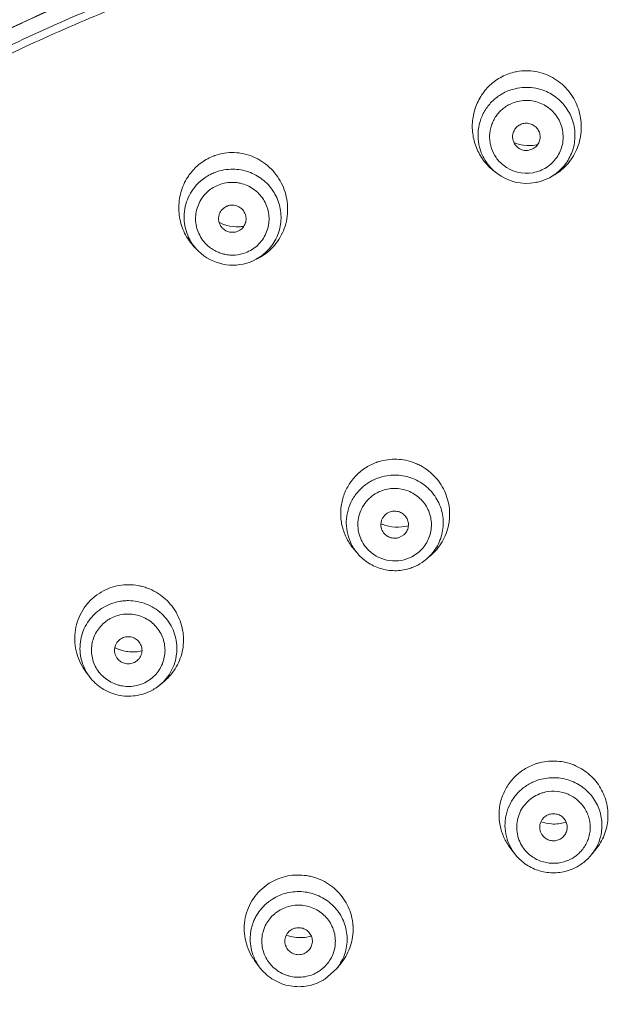
# Model space of a CAD drawing. Units: inches. Extents: x 72 to 17574, y -736 to 1009.
# Drawn here: x 17379 to 17395, y 705 to 730 of the extents above; entities that cross this region are included whole.
import ezdxf

# ---------------------------------------------------------------- set-up
doc = ezdxf.new("R2010")
doc.units = ezdxf.units.IN
doc.header["$MEASUREMENT"] = 0
for name, color, linetype in [('MANIFOLD_SOLID_BREP_53588', 7, 'Continuous'), ('MIANBAN-HSGY-38DAL4_3', 7, 'Continuous'), ('TPR-HSGY-3FHW_2', 7, 'Continuous'), ('XIABENTI-HSGY-873OAD_10', 7, 'Continuous')]:
    doc.layers.add(name, color=color, linetype=linetype)
doc.styles.get("Standard").update_dxf_attribs({"font": 'helr45w.ttf'})
doc.dimstyles.get("Standard").update_dxf_attribs({"dimscale": 5, "dimtxt": 2.5, "dimasz": 1, "dimexe": 1, "dimexo": 1, "dimgap": 1, "dimtad": 2, "dimtih": 1, "dimtoh": 1, "dimdec": 0, "dimzin": 0, "dimdsep": 46, "dimtxsty": 'Standard', "dimblk": 'DOT', "dimcen": 1, "dimclrd": 1, "dimclre": 1, "dimclrt": 1, "dimadec": 0, "dimazin": 0, "dimtfac": 1, "dimtdec": 0, "dimtofl": 0, "dimtmove": 0, "dimatfit": 3, "dimfxl": 0, "dimtolj": 1, "dimtzin": 0, "dimarcsym": 0})

# ---------------------------------------------------------------- blocks, each defined once
blk = doc.blocks.new('_Dot')
at = {"color": 0, "linetype": 'ByBlock', "lineweight": -2}
blk.add_line((-0.5, 0), (-1, 0), dxfattribs=at)
at = {"color": 0, "linetype": 'ByBlock', "const_width": 0.5}
blk.add_lwpolyline([(-0.25, 0, 1), (0.25, 0, 1)], format="xyb", close=True, dxfattribs=at)
blk = doc.blocks.new('*D45')
at = {"color": 1, "lineweight": -2}
for p, q in [((17341.904, 691.41), (17341.904, 785.021)), ((17458.224, 691.41), (17458.224, 785.021)), ((17346.904, 780.021), (17453.224, 780.021))]:
    blk.add_line(p, q, dxfattribs=at)
at = {"layer": 'Defpoints', "color": 0}
for p in [(17458.224, 780.021), (17341.904, 686.41), (17458.224, 686.41)]:
    blk.add_point(p, dxfattribs=at)
at = {"color": 1, "lineweight": -2, "xscale": 5, "yscale": 5, "zscale": 5, "rotation": 180}
blk.add_blockref('_Dot', (17341.904, 780.021), dxfattribs=at)
at = {"color": 1, "lineweight": -2, "xscale": 5, "yscale": 5, "zscale": 5}
blk.add_blockref('_Dot', (17458.224, 780.021), dxfattribs=at)
at = {"color": 1, "insert": (17400.064, 791.436), "char_height": 12.5, "attachment_point": 5}
blk.add_mtext('\\A1;116', dxfattribs=at)

msp = doc.modelspace()

# ---------------------------------------------------------------- linework, layer by layer
at = {"layer": 'MANIFOLD_SOLID_BREP_53588', "linetype": 'Continuous', "lineweight": 13}
for points, knots in [([(17400.064, 745.466), (17398.111, 745.46), (17395.18, 745.405), (17391.767, 745.199), (17389.821, 745.032), (17387.879, 744.831), (17385.46, 744.51), (17383.058, 744.087), (17381.15, 743.685), (17379.254, 743.24), (17377.375, 742.73), (17375.516, 742.16), (17373.671, 741.55), (17371.395, 740.713), (17369.161, 739.772), (17367.406, 738.954), (17365.677, 738.093), (17363.562, 736.931), (17361.118, 735.388), (17358.788, 733.69), (17356.96, 732.138), (17355.581, 730.811), (17354.589, 729.778), (17353.639, 728.708), (17352.429, 727.236), (17351.023, 725.316), (17348.992, 722.102), (17347.276, 718.705), (17345.858, 715.187), (17344.936, 712.498), (17344.152, 709.768), (17343.281, 706.084), (17342.658, 702.344), (17342.255, 698.575), (17342.052, 695.735), (17341.936, 692.885), (17341.911, 690.982), (17341.91, 690.03)], [0, 0, 0, 0, 0.063595, 0.095392, 0.111291, 0.127185, 0.158962, 0.190715, 0.206579, 0.222433, 0.254109, 0.269934, 0.28575, 0.317344, 0.348884, 0.364633, 0.380368, 0.411783, 0.443125, 0.474396, 0.505572, 0.52113, 0.536671, 0.552195, 0.567705, 0.598685, 0.629627, 0.691392, 0.722246, 0.753075, 0.783883, 0.814682, 0.876301, 0.907157, 0.938054, 0.968997, 1, 1, 1, 1]), ([(17400.064, 744.378), (17398.173, 744.377), (17395.335, 744.324), (17391.559, 744.107), (17388.735, 743.858), (17386.39, 743.567), (17384.524, 743.279), (17382.666, 742.951), (17380.36, 742.466), (17377.623, 741.767), (17375.371, 741.088), (17373.591, 740.487), (17370.948, 739.53), (17367.93, 738.239), (17364.618, 736.499), (17362.221, 735.055), (17359.927, 733.462), (17358.116, 732.004), (17356.743, 730.757), (17355.423, 729.459), (17353.87, 727.745), (17352.165, 725.558), (17350.617, 723.262), (17349.22, 720.873), (17347.555, 717.589), (17346.167, 714.173), (17345.047, 710.672), (17344.334, 708.009), (17343.744, 705.317), (17343.27, 702.602), (17342.906, 699.868), (17342.644, 697.12), (17342.476, 694.362), (17342.418, 692.521), (17342.401, 691.599)], [0, 0, 0, 0, 0.063541, 0.095308, 0.127063, 0.158801, 0.174661, 0.190511, 0.222183, 0.253812, 0.285394, 0.30117, 0.316934, 0.379845, 0.411235, 0.442558, 0.47382, 0.505007, 0.520575, 0.536129, 0.567194, 0.598216, 0.629209, 0.660174, 0.691113, 0.752886, 0.783754, 0.814609, 0.845459, 0.876315, 0.907192, 0.938101, 0.969041, 1, 1, 1, 1]), ([(17343.27, 700.453), (17343.47, 702.086), (17343.982, 705.338), (17345.123, 710.143), (17346.673, 714.836), (17348.327, 718.614), (17349.879, 721.524), (17351.162, 723.643), (17352.57, 725.683), (17353.849, 727.307), (17354.936, 728.554), (17355.783, 729.462), (17356.662, 730.341), (17357.878, 731.47), (17359.474, 732.8), (17361.494, 734.267), (17363.602, 735.613), (17365.786, 736.841), (17368.032, 737.959), (17370.332, 738.974), (17372.677, 739.889), (17375.06, 740.709), (17377.476, 741.438), (17379.922, 742.074), (17382.393, 742.616), (17384.887, 743.059), (17387.398, 743.41), (17389.921, 743.676), (17392.452, 743.867), (17394.987, 743.992), (17397.525, 744.062), (17399.218, 744.077), (17400.064, 744.076)], [0, 0, 0, 0, 0.061674, 0.123325, 0.185011, 0.246772, 0.277697, 0.308643, 0.339609, 0.370599, 0.386108, 0.401628, 0.41716, 0.432704, 0.463832, 0.495019, 0.526266, 0.557569, 0.588925, 0.620331, 0.651785, 0.683283, 0.714823, 0.746405, 0.778025, 0.809682, 0.841368, 0.873075, 0.904796, 0.936527, 0.968263, 1, 1, 1, 1])]:
    msp.add_open_spline(points, degree=3, knots=knots, dxfattribs=at)
at = {"layer": 'MIANBAN-HSGY-38DAL4_3', "linetype": 'Continuous', "lineweight": 13}
for points, knots in [([(17352.367, 687.73), (17352.375, 688.488), (17352.43, 690.004), (17352.626, 692.271), (17352.934, 694.526), (17353.495, 697.509), (17354.278, 700.448), (17355.276, 703.318), (17356.131, 705.434), (17357.091, 707.506), (17358.507, 710.205), (17360.528, 713.448), (17363.326, 717.087), (17366.473, 720.443), (17369.939, 723.483), (17373.065, 725.728), (17375.689, 727.34), (17377.717, 728.454), (17379.797, 729.47), (17382.636, 730.691), (17386.293, 731.961), (17390.057, 732.876), (17393.112, 733.391), (17396.189, 733.759), (17398.515, 733.87), (17400.064, 733.87)], [0, 0, 0, 0, 0.030907, 0.061819, 0.092738, 0.123667, 0.18555, 0.216529, 0.24753, 0.278555, 0.309607, 0.371779, 0.434075, 0.496505, 0.559068, 0.621763, 0.653166, 0.684599, 0.71606, 0.747546, 0.810569, 0.873661, 0.90524, 0.936834, 1, 1, 1, 1]), ([(17352.603, 689.998), (17352.694, 691.458), (17353.018, 694.37), (17353.922, 698.673), (17355.236, 702.874), (17356.663, 706.257), (17357.995, 708.874), (17359.453, 711.43), (17361.505, 714.493), (17363.841, 717.351), (17365.867, 719.501), (17367.997, 721.556), (17370.841, 723.937), (17373.9, 726.044), (17376.459, 727.554), (17378.432, 728.598), (17380.453, 729.549), (17383.207, 730.692), (17386.747, 731.881), (17390.384, 732.737), (17393.333, 733.219), (17396.303, 733.564), (17398.546, 733.669), (17400.041, 733.67)], [0, 0, 0, 0, 0.061791, 0.123622, 0.185517, 0.247494, 0.278529, 0.30959, 0.371783, 0.434099, 0.465314, 0.496562, 0.559137, 0.621838, 0.653241, 0.684673, 0.71613, 0.747613, 0.810624, 0.8737, 0.90527, 0.936855, 1, 1, 1, 1])]:
    msp.add_open_spline(points, degree=3, knots=knots, dxfattribs=at)
at = {"layer": 'TPR-HSGY-3FHW_2', "linetype": 'Continuous', "lineweight": 13}
for p, q in [((17392.393, 726.513), (17392.496, 726.549)), ((17391.578, 725.928), (17391.512, 725.979)), ((17392.686, 725.723), (17392.915, 725.816)), ((17392.915, 725.816), (17392.983, 725.852)), ((17384.983, 724.45), (17385.015, 724.465)), ((17383.996, 723.949), (17383.925, 724.019)), ((17385.415, 723.721), (17385.491, 723.759)), ((17385.427, 723.727), (17385.415, 723.721)), ((17389.097, 716.677), (17389.214, 716.746)), ((17388.043, 716.267), (17387.946, 716.38)), ((17389.803, 716.14), (17389.909, 716.232)), ((17389.804, 716.14), (17389.803, 716.14)), ((17382.397, 713.521), (17382.44, 713.554)), ((17381.225, 713.143), (17381.129, 713.272)), ((17383.02, 712.938), (17383.131, 713.032)), ((17383.018, 712.936), (17382.978, 712.904)), ((17392.027, 708.651), (17391.911, 708.805)), ((17393.987, 708.624), (17394.103, 708.769)), ((17386.729, 706.135), (17386.815, 706.212)), ((17385.538, 705.776), (17385.422, 705.937)), ((17387.505, 705.723), (17387.623, 705.867)), ((17387.505, 705.723), (17387.207, 705.459)), ((17387.505, 705.723), (17387.505, 705.723))]:
    msp.add_line(p, q, dxfattribs=at)
for centre, radius, start, end in [((17392.327, 727.209), 1.324, 100.363, 101.8694), ((17392.327, 726.874), 1.236, 106.428, 121.8353), ((17392.329, 726.868), 1.242, 100.363, 106.4339), ((17392.33, 726.866), 1.245, 78.919, 100.3571), ((17392.397, 727.651), 1.021, 247.4776, 262.1927), ((17392.329, 726.86), 0.353, 232.474, 280.3677), ((17392.396, 727.65), 1.02, 262.2303, 280.3128), ((17392.399, 727.631), 1.001, 280.3634, 282.1417), ((17384.854, 725.133), 1.321, 110.7547, 112.3109), ((17384.853, 725.134), 1.32, 109.392, 110.7527), ((17384.858, 724.79), 1.242, 89.2654, 110.7382), ((17392.366, 727.092), 1.403, 222.3076, 225.7337), ((17392.365, 727.091), 1.402, 225.7434, 232.4956), ((17392.33, 726.871), 0.943, 231.5936, 280.384), ((17384.895, 725.073), 1.395, 142.4912, 147.1279), ((17384.852, 724.804), 1.226, 116.8408, 132.3276), ((17384.856, 724.796), 1.235, 110.754, 116.8488), ((17392.334, 726.915), 1.243, 232.5642, 280.3771), ((17392.35, 727.049), 1.354, 297.9025, 299.3262), ((17392.341, 727.064), 1.372, 299.3431, 307.535), ((17384.852, 724.761), 0.937, 110.793, 130.8293), ((17392.334, 726.914), 1.242, 280.363, 286.4339), ((17384.994, 725.601), 1.034, 242.4637, 254.3031), ((17384.858, 724.781), 0.353, 225.537, 290.7256), ((17384.99, 725.586), 1.018, 254.3079, 272.5187), ((17384.989, 725.58), 1.011, 272.5746, 278.9513), ((17384.927, 725.037), 1.428, 214.5365, 218.3006), ((17384.924, 725.034), 1.424, 218.3088, 225.4724), ((17384.867, 724.838), 1.244, 225.5611, 290.7241), ((17384.877, 724.814), 1.218, 296.8566, 300.1598), ((17384.888, 724.98), 1.362, 296.2464, 297.3051), ((17384.885, 724.985), 1.368, 297.306, 306.379), ((17384.869, 724.829), 1.235, 290.7534, 292.7848), ((17384.87, 724.828), 1.234, 292.7849, 296.2459), ((17388.977, 717.313), 1.353, 108.8952, 110.2329), ((17388.977, 717.311), 1.354, 107.5299, 108.8937), ((17388.979, 717.021), 1.241, 108.8946, 114.9158), ((17388.977, 716.982), 0.941, 108.8946, 114.9158), ((17389.053, 717.968), 1.029, 246.2284, 248.3607), ((17389.052, 717.966), 1.026, 248.3309, 285.409), ((17389.005, 717.287), 1.394, 217.2361, 220.575), ((17389.007, 717.263), 1.37, 311.1368, 312.1651), ((17388.985, 717.024), 0.941, 288.8946, 294.9158), ((17388.988, 717.076), 1.242, 294.9476, 306.7754), ((17388.999, 717.06), 1.223, 306.8155, 311.1877), ((17389.005, 717.055), 1.215, 311.1388, 314.1555), ((17388.989, 717.076), 1.241, 288.8946, 294.9158), ((17382.201, 714.133), 1.341, 121.5761, 122.9336), ((17382.201, 714.132), 1.342, 120.1842, 121.5745), ((17382.204, 713.844), 1.227, 121.5749, 127.6398), ((17382.201, 713.802), 0.931, 121.5749, 127.6398), ((17382.329, 714.811), 1.04, 243.8348, 247.7928), ((17382.251, 714.112), 1.402, 212.1917, 216.8547), ((17382.22, 713.826), 0.931, 301.5749, 307.6398), ((17382.25, 714.076), 1.367, 310.1473, 319.7124), ((17382.231, 713.872), 1.223, 298.1833, 301.5704), ((17382.228, 713.877), 1.228, 301.5752, 303.5957), ((17382.23, 713.875), 1.226, 303.5956, 307.6427), ((17393.005, 709.632), 1.368, 106.0252, 107.2829), ((17393.015, 709.328), 1.249, 106.0245, 111.7699), ((17393.015, 709.285), 0.947, 106.0245, 111.7699), ((17393.034, 710.434), 1.034, 251.3183, 266.2055), ((17393.033, 710.439), 1.039, 266.2442, 285.9575), ((17393.04, 710.412), 1.011, 286.0249, 286.9298), ((17393.008, 709.634), 1.375, 214.67, 217.0591), ((17393.043, 709.618), 1.358, 321.3334, 322.6095), ((17393.018, 709.349), 0.947, 286.0245, 291.7699), ((17393.021, 709.402), 1.241, 286.0335, 291.3473), ((17386.513, 706.75), 1.351, 122.1547, 123.4106), ((17386.514, 706.748), 1.353, 120.7427, 122.1533), ((17386.53, 706.451), 1.231, 122.1532, 127.9547), ((17386.532, 706.404), 0.934, 122.1532, 127.9547), ((17386.575, 707.558), 1.044, 250.7303, 262.2384), ((17386.573, 707.547), 1.033, 262.2562, 285.9399), ((17386.537, 706.749), 1.38, 213.0833, 216.0635), ((17386.577, 706.48), 1.198, 320.8115, 329.5057), ((17386.577, 706.719), 1.349, 320.8443, 322.0401), ((17386.548, 706.443), 0.934, 302.1532, 307.9547), ((17386.554, 706.498), 1.227, 298.8176, 302.1493)]:
    msp.add_arc(centre, radius, start, end, dxfattribs=at)
for points, knots in [([(17391.328, 726.148), (17391.286, 726.193), (17391.209, 726.291), (17391.113, 726.45), (17391.038, 726.621), (17390.986, 726.799), (17390.957, 726.983), (17390.951, 727.17), (17390.97, 727.355), (17391.012, 727.537), (17391.077, 727.712), (17391.164, 727.877), (17391.272, 728.029), (17391.399, 728.166), (17391.544, 728.285), (17391.755, 728.415), (17391.934, 728.479), (17392.055, 728.505)], [0, 0, 0, 0, 0.062437, 0.124859, 0.187271, 0.249685, 0.312101, 0.37453, 0.436976, 0.499448, 0.561949, 0.624498, 0.687079, 0.749674, 0.8123, 0.87498, 1, 1, 1, 1]), ([(17392.089, 728.512), (17392.166, 728.526), (17392.323, 728.54), (17392.558, 728.521), (17392.786, 728.462), (17393, 728.364), (17393.195, 728.232), (17393.365, 728.07), (17393.506, 727.882), (17393.615, 727.673), (17393.689, 727.45), (17393.727, 727.218), (17393.726, 726.982), (17393.688, 726.749), (17393.612, 726.525), (17393.5, 726.317), (17393.355, 726.131), (17393.238, 726.024), (17393.176, 725.976)], [0, 0, 0, 0, 0.062538, 0.125151, 0.187612, 0.249987, 0.312333, 0.374654, 0.43698, 0.49934, 0.561755, 0.624228, 0.68676, 0.749346, 0.811975, 0.874648, 0.93733, 1, 1, 1, 1]), ([(17392.569, 728.088), (17392.692, 728.063), (17392.932, 727.977), (17393.185, 727.785), (17393.345, 727.591), (17393.442, 727.429), (17393.512, 727.255), (17393.555, 727.072), (17393.569, 726.885), (17393.554, 726.698), (17393.51, 726.515), (17393.438, 726.342), (17393.341, 726.181), (17393.219, 726.037), (17393.077, 725.913), (17392.971, 725.846), (17392.915, 725.816)], [0, 0, 0, 0, 0.125426, 0.25059, 0.313183, 0.375695, 0.438113, 0.500462, 0.56276, 0.625046, 0.687347, 0.749697, 0.812106, 0.87459, 0.937208, 1, 1, 1, 1]), ([(17391.578, 725.928), (17391.5, 725.988), (17391.359, 726.126), (17391.202, 726.377), (17391.11, 726.658), (17391.089, 726.953), (17391.139, 727.244), (17391.258, 727.514), (17391.438, 727.749), (17391.592, 727.873), (17391.675, 727.924)], [0, 0, 0, 0, 0.125448, 0.250575, 0.375435, 0.50013, 0.624808, 0.749578, 0.874687, 1, 1, 1, 1]), ([(17391.744, 726.132), (17391.71, 726.16), (17391.644, 726.22), (17391.532, 726.357), (17391.451, 726.516), (17391.407, 726.686), (17391.387, 726.861), (17391.405, 727.039), (17391.461, 727.206), (17391.52, 727.324), (17391.595, 727.433), (17391.686, 727.53), (17391.79, 727.614), (17391.942, 727.704), (17392.07, 727.747), (17392.157, 727.763)], [0, 0, 0, 0, 0.062742, 0.125387, 0.250096, 0.3125, 0.374856, 0.499202, 0.561566, 0.623989, 0.686477, 0.74904, 0.811724, 0.874572, 1, 1, 1, 1]), ([(17392.157, 727.763), (17392.217, 727.774), (17392.34, 727.784), (17392.523, 727.764), (17392.699, 727.708), (17392.86, 727.62), (17393.001, 727.502), (17393.117, 727.36), (17393.202, 727.198), (17393.253, 727.022), (17393.269, 726.841), (17393.249, 726.659), (17393.193, 726.485), (17393.104, 726.326), (17392.986, 726.186), (17392.842, 726.072), (17392.678, 725.989), (17392.56, 725.955), (17392.5, 725.944)], [0, 0, 0, 0, 0.062734, 0.125658, 0.188461, 0.251157, 0.313764, 0.376241, 0.438599, 0.500851, 0.563037, 0.625206, 0.687404, 0.749685, 0.812057, 0.874587, 0.93733, 1, 1, 1, 1]), ([(17392.264, 727.194), (17392.232, 727.188), (17392.167, 727.166), (17392.085, 727.109), (17392.022, 727.03), (17391.984, 726.937), (17391.974, 726.836), (17391.994, 726.738), (17392.041, 726.649), (17392.088, 726.6), (17392.114, 726.58)], [0, 0, 0, 0, 0.125508, 0.251097, 0.376006, 0.500628, 0.625161, 0.749831, 0.874746, 1, 1, 1, 1]), ([(17392.496, 726.549), (17392.514, 726.559), (17392.549, 726.581), (17392.593, 726.624), (17392.63, 726.673), (17392.666, 726.746), (17392.682, 726.828), (17392.675, 726.91), (17392.66, 726.969), (17392.634, 727.025), (17392.599, 727.076), (17392.555, 727.119), (17392.504, 727.155), (17392.448, 727.181), (17392.368, 727.201), (17392.305, 727.201), (17392.264, 727.194)], [0, 0, 0, 0, 0.062812, 0.125373, 0.187758, 0.25005, 0.374056, 0.43632, 0.498643, 0.561036, 0.623547, 0.686148, 0.748852, 0.8117, 0.87473, 1, 1, 1, 1]), ([(17383.789, 725.922), (17383.861, 726.017), (17384.032, 726.188), (17384.242, 726.309), (17384.352, 726.355)], [0, 0, 0, 0, 0.50032, 1, 1, 1, 1]), ([(17384.415, 726.378), (17384.493, 726.406), (17384.656, 726.447), (17384.906, 726.462), (17385.154, 726.43), (17385.392, 726.354), (17385.612, 726.237), (17385.808, 726.083), (17385.975, 725.897), (17386.108, 725.685), (17386.202, 725.453), (17386.256, 725.208), (17386.268, 724.957), (17386.236, 724.707), (17386.16, 724.467), (17386.044, 724.244), (17385.889, 724.045), (17385.764, 723.933), (17385.697, 723.884)], [0, 0, 0, 0, 0.062502, 0.124959, 0.187235, 0.249432, 0.31162, 0.37382, 0.436092, 0.498465, 0.560948, 0.623538, 0.686214, 0.748955, 0.811739, 0.874519, 0.93726, 1, 1, 1, 1]), ([(17384.874, 726.031), (17385.007, 726.03), (17385.274, 725.983), (17385.63, 725.791), (17385.861, 725.545), (17385.99, 725.313), (17386.058, 725.126), (17386.094, 724.93), (17386.098, 724.731), (17386.069, 724.535), (17386.008, 724.346), (17385.917, 724.169), (17385.799, 724.009), (17385.655, 723.87), (17385.546, 723.794), (17385.489, 723.761)], [0, 0, 0, 0, 0.125527, 0.250908, 0.375904, 0.438437, 0.500867, 0.563207, 0.625496, 0.687762, 0.750043, 0.812354, 0.87477, 0.937364, 1, 1, 1, 1]), ([(17383.751, 724.227), (17383.711, 724.285), (17383.639, 724.407), (17383.56, 724.604), (17383.51, 724.811), (17383.484, 725.093), (17383.529, 725.449), (17383.647, 725.711), (17383.723, 725.83)], [0, 0, 0, 0, 0.124857, 0.249782, 0.374796, 0.499905, 0.749774, 1, 1, 1, 1]), ([(17383.996, 723.949), (17383.937, 724.007), (17383.831, 724.135), (17383.714, 724.354), (17383.643, 724.591), (17383.622, 724.838), (17383.652, 725.083), (17383.73, 725.318), (17383.855, 725.532), (17383.966, 725.655), (17384.026, 725.71)], [0, 0, 0, 0, 0.125509, 0.250739, 0.375717, 0.500516, 0.625227, 0.749954, 0.874961, 1, 1, 1, 1]), ([(17384.519, 725.637), (17384.576, 725.659), (17384.695, 725.691), (17384.848, 725.702), (17384.97, 725.692), (17385.091, 725.671), (17385.237, 725.623), (17385.397, 725.533), (17385.537, 725.413), (17385.65, 725.269), (17385.733, 725.106), (17385.783, 724.93), (17385.796, 724.748), (17385.774, 724.567), (17385.716, 724.394), (17385.625, 724.236), (17385.505, 724.098), (17385.36, 723.986), (17385.25, 723.932), (17385.193, 723.91)], [0, 0, 0, 0, 0.062649, 0.125553, 0.157023, 0.188478, 0.251283, 0.314042, 0.376691, 0.439213, 0.501596, 0.563859, 0.626039, 0.688179, 0.750341, 0.812551, 0.8749, 0.937469, 1, 1, 1, 1]), ([(17384.194, 724.124), (17384.149, 724.169), (17384.069, 724.267), (17383.981, 724.436), (17383.929, 724.619), (17383.916, 724.808), (17383.942, 724.996), (17384.006, 725.174), (17384.105, 725.336), (17384.192, 725.429), (17384.239, 725.47)], [0, 0, 0, 0, 0.1255, 0.250709, 0.375666, 0.500451, 0.625159, 0.749919, 0.874795, 1, 1, 1, 1]), ([(17384.73, 725.097), (17384.703, 725.087), (17384.652, 725.059), (17384.587, 725.001), (17384.539, 724.928), (17384.51, 724.846), (17384.503, 724.76), (17384.518, 724.674), (17384.553, 724.595), (17384.59, 724.549), (17384.61, 724.529)], [0, 0, 0, 0, 0.125276, 0.250769, 0.375641, 0.500212, 0.62483, 0.749578, 0.874634, 1, 1, 1, 1]), ([(17385.015, 724.465), (17385.054, 724.484), (17385.126, 724.539), (17385.194, 724.654), (17385.211, 724.765), (17385.199, 724.852), (17385.178, 724.915), (17385.145, 724.972), (17385.102, 725.023), (17385.05, 725.064), (17384.991, 725.095), (17384.927, 725.115), (17384.839, 725.124), (17384.771, 725.113), (17384.73, 725.097)], [0, 0, 0, 0, 0.124887, 0.249057, 0.37302, 0.435346, 0.497787, 0.560336, 0.623018, 0.685817, 0.748688, 0.81166, 0.874758, 1, 1, 1, 1]), ([(17385.193, 723.91), (17385.109, 723.879), (17384.976, 723.849), (17384.795, 723.848), (17384.661, 723.867), (17384.531, 723.905), (17384.408, 723.961), (17384.294, 724.034), (17384.226, 724.093), (17384.194, 724.124)], [0, 0, 0, 0, 0.249353, 0.374682, 0.499906, 0.625061, 0.750171, 0.875171, 1, 1, 1, 1]), ([(17387.895, 716.444), (17387.83, 716.529), (17387.747, 716.67), (17387.671, 716.872), (17387.631, 717.029), (17387.611, 717.189), (17387.608, 717.351), (17387.625, 717.512), (17387.672, 717.722), (17387.756, 717.923), (17387.872, 718.104), (17387.974, 718.229), (17388.091, 718.341), (17388.263, 718.471), (17388.408, 718.545), (17388.509, 718.582)], [0, 0, 0, 0, 0.125078, 0.187682, 0.250262, 0.312816, 0.375344, 0.437855, 0.500349, 0.62511, 0.687578, 0.750043, 0.812543, 0.875117, 1, 1, 1, 1]), ([(17388.569, 718.602), (17388.644, 718.626), (17388.798, 718.66), (17389.034, 718.672), (17389.268, 718.644), (17389.457, 718.587), (17389.601, 718.523), (17389.739, 718.448), (17389.898, 718.332), (17390.063, 718.163), (17390.198, 717.969), (17390.298, 717.755), (17390.361, 717.527), (17390.381, 717.332), (17390.377, 717.175), (17390.36, 717.019), (17390.314, 716.829), (17390.22, 716.612), (17390.092, 716.415), (17389.985, 716.3), (17389.927, 716.248)], [0, 0, 0, 0, 0.062466, 0.12507, 0.187645, 0.250231, 0.281565, 0.312903, 0.375517, 0.438117, 0.500689, 0.563224, 0.625714, 0.688154, 0.719383, 0.750603, 0.812964, 0.875319, 0.937654, 1, 1, 1, 1]), ([(17388.578, 718.195), (17388.708, 718.24), (17388.986, 718.285), (17389.4, 718.215), (17389.769, 718.013), (17390.003, 717.753), (17390.13, 717.509), (17390.192, 717.313), (17390.221, 717.109), (17390.214, 716.904), (17390.172, 716.703), (17390.097, 716.511), (17389.99, 716.335), (17389.9, 716.231), (17389.851, 716.183)], [0, 0, 0, 0, 0.125666, 0.251419, 0.376854, 0.501702, 0.564114, 0.626398, 0.688593, 0.75075, 0.812924, 0.875157, 0.937485, 1, 1, 1, 1]), ([(17388.043, 716.267), (17388.013, 716.303), (17387.956, 716.377), (17387.861, 716.537), (17387.778, 716.755), (17387.748, 716.986), (17387.755, 717.171), (17387.785, 717.354), (17387.861, 717.575), (17387.986, 717.772), (17388.111, 717.91), (17388.252, 718.033), (17388.372, 718.107), (17388.457, 718.146)], [0, 0, 0, 0, 0.062742, 0.125375, 0.250165, 0.374694, 0.437024, 0.499361, 0.623939, 0.748777, 0.811496, 0.874385, 1, 1, 1, 1]), ([(17388.24, 716.444), (17388.198, 716.498), (17388.125, 716.616), (17388.059, 716.812), (17388.039, 717.018), (17388.065, 717.223), (17388.137, 717.417), (17388.25, 717.59), (17388.4, 717.734), (17388.518, 717.807), (17388.581, 717.836)], [0, 0, 0, 0, 0.125171, 0.249991, 0.374585, 0.499132, 0.623813, 0.74877, 0.874292, 1, 1, 1, 1]), ([(17388.673, 717.872), (17388.728, 717.891), (17388.844, 717.919), (17389.021, 717.928), (17389.198, 717.903), (17389.366, 717.847), (17389.521, 717.76), (17389.656, 717.645), (17389.768, 717.508), (17389.851, 717.353), (17389.902, 717.185), (17389.921, 717.01), (17389.906, 716.835), (17389.858, 716.666), (17389.778, 716.51), (17389.669, 716.371), (17389.536, 716.255), (17389.434, 716.195), (17389.381, 716.17)], [0, 0, 0, 0, 0.062824, 0.125884, 0.18887, 0.251776, 0.314588, 0.377238, 0.439709, 0.502006, 0.564158, 0.626219, 0.688251, 0.750326, 0.812481, 0.874809, 0.937397, 1, 1, 1, 1]), ([(17388.866, 717.329), (17388.839, 717.319), (17388.788, 717.295), (17388.723, 717.241), (17388.672, 717.173), (17388.64, 717.096), (17388.628, 717.012), (17388.635, 716.943), (17388.65, 716.889), (17388.672, 716.838), (17388.695, 716.803), (17388.713, 716.781)], [0, 0, 0, 0, 0.125618, 0.251389, 0.376401, 0.500939, 0.625385, 0.749861, 0.812317, 0.874858, 1, 1, 1, 1]), ([(17389.214, 716.745), (17389.244, 716.771), (17389.295, 716.834), (17389.334, 716.948), (17389.332, 717.068), (17389.288, 717.181), (17389.209, 717.273), (17389.103, 717.333), (17388.984, 717.354), (17388.903, 717.341), (17388.866, 717.329)], [0, 0, 0, 0, 0.124773, 0.248904, 0.372989, 0.497424, 0.622461, 0.748052, 0.874189, 1, 1, 1, 1]), ([(17388.713, 716.781), (17388.736, 716.755), (17388.79, 716.708), (17388.871, 716.673), (17388.94, 716.659), (17389.011, 716.656), (17389.063, 716.666), (17389.097, 716.677)], [0, 0, 0, 0, 0.248931, 0.498761, 0.624381, 0.750232, 1, 1, 1, 1]), ([(17389.39, 715.901), (17389.274, 715.861), (17389.027, 715.816), (17388.656, 715.86), (17388.369, 715.985), (17388.171, 716.132), (17388.083, 716.22), (17388.043, 716.267)], [0, 0, 0, 0, 0.249969, 0.500106, 0.749968, 0.875061, 1, 1, 1, 1]), ([(17389.289, 716.133), (17389.198, 716.102), (17389.003, 716.067), (17388.71, 716.107), (17388.487, 716.212), (17388.335, 716.334), (17388.269, 716.406), (17388.24, 716.444)], [0, 0, 0, 0, 0.250133, 0.500542, 0.750392, 0.875339, 1, 1, 1, 1]), ([(17381.064, 713.366), (17381.017, 713.441), (17380.935, 713.603), (17380.862, 713.863), (17380.841, 714.132), (17380.871, 714.4), (17380.953, 714.657), (17381.083, 714.893), (17381.256, 715.098), (17381.397, 715.211), (17381.472, 715.259)], [0, 0, 0, 0, 0.125415, 0.250692, 0.375824, 0.500814, 0.625662, 0.750408, 0.875263, 1, 1, 1, 1]), ([(17381.526, 715.293), (17381.596, 715.333), (17381.743, 715.402), (17381.978, 715.465), (17382.221, 715.485), (17382.423, 715.467), (17382.581, 715.431), (17382.736, 715.381), (17382.92, 715.295), (17383.12, 715.154), (17383.292, 714.981), (17383.432, 714.782), (17383.536, 714.561), (17383.59, 714.365), (17383.611, 714.204), (17383.619, 714.043), (17383.602, 713.841), (17383.54, 713.606), (17383.438, 713.387), (17383.344, 713.254), (17383.292, 713.193)], [0, 0, 0, 0, 0.062316, 0.124787, 0.187265, 0.249806, 0.28114, 0.312489, 0.375152, 0.437841, 0.500531, 0.563192, 0.6258, 0.68833, 0.719595, 0.75084, 0.813208, 0.875507, 0.937744, 1, 1, 1, 1]), ([(17381.561, 714.89), (17381.626, 714.93), (17381.764, 714.998), (17381.949, 715.05), (17382.101, 715.07), (17382.255, 715.077), (17382.447, 715.058), (17382.669, 714.994), (17382.875, 714.891), (17383.059, 714.752), (17383.213, 714.581), (17383.333, 714.386), (17383.413, 714.172), (17383.446, 713.984), (17383.45, 713.833), (17383.44, 713.682), (17383.4, 713.496), (17383.312, 713.286), (17383.185, 713.096), (17383.078, 712.987), (17383.02, 712.938)], [0, 0, 0, 0, 0.062615, 0.125545, 0.157054, 0.188565, 0.251535, 0.3145, 0.377369, 0.440095, 0.50264, 0.565002, 0.627194, 0.68926, 0.720301, 0.751332, 0.813315, 0.875374, 0.937639, 1, 1, 1, 1]), ([(17381.225, 713.143), (17381.179, 713.205), (17381.097, 713.34), (17381.016, 713.561), (17380.979, 713.793), (17380.988, 714.027), (17381.042, 714.256), (17381.14, 714.47), (17381.277, 714.661), (17381.392, 714.768), (17381.454, 714.816)], [0, 0, 0, 0, 0.125395, 0.250441, 0.375231, 0.4999, 0.624541, 0.749381, 0.874666, 1, 1, 1, 1]), ([(17381.441, 713.296), (17381.408, 713.343), (17381.35, 713.445), (17381.295, 713.61), (17381.272, 713.783), (17381.282, 713.956), (17381.325, 714.125), (17381.399, 714.283), (17381.502, 714.424), (17381.587, 714.503), (17381.633, 714.539)], [0, 0, 0, 0, 0.125336, 0.250349, 0.375124, 0.499797, 0.624455, 0.74933, 0.874652, 1, 1, 1, 1]), ([(17381.714, 714.595), (17381.764, 714.625), (17381.87, 714.677), (17382.042, 714.725), (17382.219, 714.739), (17382.396, 714.72), (17382.566, 714.669), (17382.724, 714.587), (17382.863, 714.478), (17382.979, 714.344), (17383.068, 714.192), (17383.125, 714.026), (17383.15, 713.852), (17383.141, 713.677), (17383.099, 713.506), (17383.024, 713.347), (17382.921, 713.205), (17382.835, 713.124), (17382.789, 713.089)], [0, 0, 0, 0, 0.062633, 0.125581, 0.188549, 0.251531, 0.314504, 0.377373, 0.440093, 0.502628, 0.564975, 0.627158, 0.68922, 0.751228, 0.813226, 0.87533, 0.937657, 1, 1, 1, 1]), ([(17382.025, 714.106), (17381.984, 714.081), (17381.931, 714.031), (17381.885, 713.948), (17381.865, 713.879), (17381.859, 713.808), (17381.867, 713.737), (17381.891, 713.67), (17381.916, 713.629), (17381.93, 713.61)], [0, 0, 0, 0, 0.24987, 0.375055, 0.499822, 0.624505, 0.749371, 0.87448, 1, 1, 1, 1]), ([(17382.441, 713.553), (17382.457, 713.567), (17382.487, 713.598), (17382.535, 713.67), (17382.567, 713.775), (17382.558, 713.884), (17382.527, 713.964), (17382.493, 714.019), (17382.449, 714.068), (17382.397, 714.107), (17382.339, 714.136), (17382.276, 714.154), (17382.211, 714.16), (17382.124, 714.152), (17382.062, 714.129), (17382.025, 714.106)], [0, 0, 0, 0, 0.06259, 0.125009, 0.248669, 0.372356, 0.434641, 0.497116, 0.559758, 0.62258, 0.685534, 0.748555, 0.811649, 0.874819, 1, 1, 1, 1]), ([(17381.936, 713.848), (17381.985, 713.828), (17382.086, 713.796), (17382.242, 713.771), (17382.401, 713.77), (17382.505, 713.785), (17382.557, 713.797)], [0, 0, 0, 0, 0.250322, 0.500369, 0.750209, 1, 1, 1, 1]), ([(17381.93, 713.61), (17381.943, 713.592), (17381.972, 713.56), (17382.024, 713.521), (17382.083, 713.491), (17382.146, 713.473), (17382.211, 713.467), (17382.298, 713.475), (17382.36, 713.499), (17382.397, 713.521)], [0, 0, 0, 0, 0.124564, 0.249487, 0.374672, 0.499992, 0.625458, 0.751072, 1, 1, 1, 1]), ([(17382.708, 713.033), (17382.657, 713.002), (17382.55, 712.949), (17382.377, 712.902), (17382.199, 712.888), (17382.05, 712.905), (17381.935, 712.935), (17381.823, 712.975), (17381.691, 713.045), (17381.551, 713.156), (17381.474, 713.247), (17381.441, 713.296)], [0, 0, 0, 0, 0.124603, 0.249831, 0.375098, 0.500395, 0.563115, 0.625804, 0.750863, 0.875616, 1, 1, 1, 1]), ([(17382.808, 712.794), (17382.744, 712.76), (17382.608, 712.702), (17382.392, 712.652), (17382.17, 712.641), (17381.951, 712.67), (17381.739, 712.736), (17381.543, 712.839), (17381.368, 712.974), (17381.27, 713.083), (17381.226, 713.142)], [0, 0, 0, 0, 0.12493, 0.25007, 0.375183, 0.500336, 0.625468, 0.750487, 0.875337, 1, 1, 1, 1]), ([(17392.628, 710.946), (17392.766, 710.986), (17393.058, 711.022), (17393.488, 710.941), (17393.874, 710.731), (17394.176, 710.415), (17394.366, 710.022), (17394.425, 709.59), (17394.36, 709.233), (17394.244, 708.971), (17394.166, 708.85), (17394.122, 708.793)], [0, 0, 0, 0, 0.125483, 0.251056, 0.376498, 0.501626, 0.626374, 0.750818, 0.875148, 0.937546, 1, 1, 1, 1]), ([(17391.877, 708.851), (17391.816, 708.939), (17391.715, 709.13), (17391.634, 709.442), (17391.627, 709.765), (17391.696, 710.08), (17391.836, 710.371), (17392.041, 710.622), (17392.299, 710.818), (17392.497, 710.906), (17392.599, 710.938)], [0, 0, 0, 0, 0.125083, 0.249926, 0.374634, 0.499332, 0.624142, 0.749117, 0.874453, 1, 1, 1, 1]), ([(17392.67, 710.528), (17392.794, 710.564), (17393.055, 710.597), (17393.44, 710.525), (17393.728, 710.37), (17393.92, 710.199), (17394.041, 710.05), (17394.138, 709.883), (17394.206, 709.705), (17394.245, 709.518), (17394.254, 709.327), (17394.232, 709.137), (17394.18, 708.953), (17394.099, 708.779), (17394.027, 708.673), (17393.987, 708.624)], [0, 0, 0, 0, 0.12605, 0.252105, 0.377659, 0.440359, 0.502864, 0.565177, 0.62734, 0.689387, 0.751384, 0.813388, 0.875466, 0.937658, 1, 1, 1, 1]), ([(17392.027, 708.651), (17391.999, 708.688), (17391.948, 708.765), (17391.864, 708.929), (17391.795, 709.149), (17391.779, 709.38), (17391.798, 709.562), (17391.838, 709.741), (17391.927, 709.955), (17392.063, 710.143), (17392.195, 710.273), (17392.342, 710.387), (17392.466, 710.454), (17392.552, 710.488)], [0, 0, 0, 0, 0.062622, 0.125115, 0.2496, 0.373863, 0.436097, 0.498374, 0.622956, 0.747981, 0.810855, 0.873933, 1, 1, 1, 1]), ([(17392.233, 708.819), (17392.195, 708.875), (17392.134, 708.996), (17392.083, 709.193), (17392.078, 709.395), (17392.118, 709.594), (17392.201, 709.78), (17392.324, 709.943), (17392.479, 710.076), (17392.6, 710.14), (17392.663, 710.165)], [0, 0, 0, 0, 0.124862, 0.249354, 0.373687, 0.498098, 0.622804, 0.747965, 0.873845, 1, 1, 1, 1]), ([(17392.753, 710.196), (17392.845, 710.223), (17393.038, 710.247), (17393.325, 710.197), (17393.54, 710.086), (17393.685, 709.962), (17393.778, 709.853), (17393.854, 709.732), (17393.909, 709.601), (17393.943, 709.464), (17393.955, 709.322), (17393.945, 709.181), (17393.912, 709.043), (17393.859, 708.911), (17393.81, 708.83), (17393.782, 708.792)], [0, 0, 0, 0, 0.126054, 0.252132, 0.37772, 0.440441, 0.502969, 0.565307, 0.627489, 0.68955, 0.751544, 0.813533, 0.875576, 0.937723, 1, 1, 1, 1]), ([(17392.918, 709.646), (17392.891, 709.639), (17392.84, 709.617), (17392.772, 709.567), (17392.718, 709.503), (17392.682, 709.428), (17392.665, 709.346), (17392.668, 709.263), (17392.691, 709.184), (17392.719, 709.135), (17392.735, 709.113)], [0, 0, 0, 0, 0.126088, 0.252254, 0.377513, 0.502107, 0.626425, 0.750654, 0.875127, 1, 1, 1, 1]), ([(17393.292, 709.105), (17393.315, 709.133), (17393.351, 709.197), (17393.372, 709.305), (17393.358, 709.414), (17393.311, 709.513), (17393.235, 709.593), (17393.153, 709.636), (17393.082, 709.656), (17393.009, 709.663), (17392.953, 709.656), (17392.918, 709.646)], [0, 0, 0, 0, 0.124295, 0.248159, 0.371997, 0.496271, 0.621276, 0.746983, 0.810315, 0.873837, 1, 1, 1, 1]), ([(17392.735, 709.113), (17392.756, 709.085), (17392.808, 709.035), (17392.887, 708.995), (17392.957, 708.978), (17393.027, 708.971), (17393.081, 708.978), (17393.115, 708.988)], [0, 0, 0, 0, 0.248256, 0.497868, 0.623581, 0.749649, 1, 1, 1, 1]), ([(17393.115, 708.988), (17393.15, 708.998), (17393.199, 709.021), (17393.256, 709.065), (17393.281, 709.091), (17393.292, 709.105)], [0, 0, 0, 0, 0.500003, 0.750638, 1, 1, 1, 1]), ([(17393.28, 708.438), (17393.184, 708.411), (17392.984, 708.386), (17392.687, 708.443), (17392.466, 708.566), (17392.321, 708.7), (17392.26, 708.778), (17392.233, 708.819)], [0, 0, 0, 0, 0.250715, 0.501403, 0.751059, 0.875727, 1, 1, 1, 1]), ([(17393.782, 708.792), (17393.757, 708.756), (17393.7, 708.688), (17393.569, 708.569), (17393.452, 708.502), (17393.37, 708.469)], [0, 0, 0, 0, 0.24922, 0.499417, 1, 1, 1, 1]), ([(17393.364, 708.209), (17393.244, 708.175), (17392.993, 708.142), (17392.62, 708.206), (17392.338, 708.348), (17392.147, 708.508), (17392.065, 708.601), (17392.027, 708.651)], [0, 0, 0, 0, 0.25027, 0.500556, 0.750319, 0.875267, 1, 1, 1, 1]), ([(17393.987, 708.623), (17393.92, 708.54), (17393.763, 708.39), (17393.573, 708.285), (17393.473, 708.246)], [0, 0, 0, 0, 0.499032, 1, 1, 1, 1]), ([(17385.822, 707.911), (17385.891, 707.952), (17386.035, 708.021), (17386.266, 708.087), (17386.506, 708.112), (17386.706, 708.098), (17386.863, 708.067), (17387.017, 708.022), (17387.201, 707.942), (17387.402, 707.81), (17387.578, 707.646), (17387.722, 707.454), (17387.832, 707.241), (17387.891, 707.05), (17387.918, 706.894), (17387.931, 706.736), (17387.921, 706.537), (17387.868, 706.305), (17387.775, 706.085), (17387.689, 705.952), (17387.64, 705.889)], [0, 0, 0, 0, 0.062494, 0.125197, 0.187928, 0.250719, 0.282166, 0.313617, 0.376441, 0.439212, 0.501897, 0.564469, 0.626916, 0.68923, 0.720371, 0.75149, 0.813622, 0.87573, 0.937828, 1, 1, 1, 1]), ([(17385.381, 705.996), (17385.332, 706.07), (17385.249, 706.229), (17385.174, 706.486), (17385.149, 706.753), (17385.177, 707.019), (17385.256, 707.275), (17385.384, 707.51), (17385.556, 707.716), (17385.695, 707.829), (17385.769, 707.878)], [0, 0, 0, 0, 0.125378, 0.250494, 0.375411, 0.500198, 0.624934, 0.749725, 0.87482, 1, 1, 1, 1]), ([(17385.875, 707.493), (17385.99, 707.565), (17386.246, 707.673), (17386.66, 707.701), (17387.062, 707.596), (17387.35, 707.404), (17387.532, 707.203), (17387.642, 707.032), (17387.72, 706.845), (17387.767, 706.649), (17387.779, 706.447), (17387.757, 706.246), (17387.702, 706.052), (17387.643, 705.93), (17387.609, 705.872)], [0, 0, 0, 0, 0.125584, 0.251589, 0.377477, 0.502773, 0.565327, 0.627677, 0.689845, 0.751884, 0.813852, 0.875817, 0.937828, 1, 1, 1, 1]), ([(17385.538, 705.776), (17385.493, 705.838), (17385.415, 705.971), (17385.338, 706.188), (17385.303, 706.416), (17385.312, 706.608), (17385.341, 706.758), (17385.373, 706.868), (17385.416, 706.975), (17385.487, 707.111), (17385.6, 707.268), (17385.713, 707.374), (17385.773, 707.422)], [0, 0, 0, 0, 0.125214, 0.250046, 0.374628, 0.499144, 0.561487, 0.623869, 0.686332, 0.748913, 0.87438, 1, 1, 1, 1]), ([(17386.035, 707.195), (17386.085, 707.226), (17386.191, 707.279), (17386.361, 707.329), (17386.539, 707.345), (17386.716, 707.329), (17386.887, 707.28), (17387.046, 707.2), (17387.187, 707.092), (17387.304, 706.96), (17387.394, 706.809), (17387.453, 706.644), (17387.479, 706.471), (17387.471, 706.296), (17387.43, 706.126), (17387.357, 705.967), (17387.254, 705.824), (17387.169, 705.743), (17387.123, 705.707)], [0, 0, 0, 0, 0.062775, 0.125885, 0.189012, 0.252128, 0.31519, 0.378093, 0.440785, 0.503236, 0.565455, 0.627484, 0.689389, 0.751261, 0.813164, 0.875228, 0.937577, 1, 1, 1, 1]), ([(17385.752, 705.933), (17385.721, 705.98), (17385.669, 706.079), (17385.619, 706.241), (17385.6, 706.408), (17385.613, 706.576), (17385.657, 706.739), (17385.73, 706.892), (17385.83, 707.028), (17385.913, 707.106), (17385.957, 707.141)], [0, 0, 0, 0, 0.125146, 0.249957, 0.374559, 0.499126, 0.623776, 0.748772, 0.874328, 1, 1, 1, 1]), ([(17386.815, 706.211), (17386.828, 706.227), (17386.85, 706.261), (17386.874, 706.316), (17386.888, 706.375), (17386.892, 706.436), (17386.884, 706.496), (17386.866, 706.553), (17386.838, 706.607), (17386.788, 706.672), (17386.722, 706.722), (17386.646, 706.752), (17386.586, 706.766), (17386.524, 706.768), (17386.443, 706.758), (17386.385, 706.734), (17386.351, 706.713)], [0, 0, 0, 0, 0.062418, 0.124525, 0.186452, 0.248333, 0.310274, 0.37231, 0.434527, 0.49695, 0.621954, 0.68495, 0.748059, 0.811271, 0.874574, 1, 1, 1, 1]), ([(17386.351, 706.713), (17386.311, 706.688), (17386.259, 706.638), (17386.214, 706.556), (17386.194, 706.489), (17386.188, 706.42), (17386.196, 706.35), (17386.218, 706.284), (17386.242, 706.244), (17386.255, 706.225)], [0, 0, 0, 0, 0.250481, 0.375785, 0.500537, 0.625088, 0.749758, 0.874656, 1, 1, 1, 1]), ([(17386.255, 706.225), (17386.268, 706.207), (17386.298, 706.174), (17386.35, 706.134), (17386.41, 706.104), (17386.474, 706.085), (17386.54, 706.079), (17386.629, 706.087), (17386.692, 706.112), (17386.729, 706.135)], [0, 0, 0, 0, 0.124221, 0.248915, 0.374015, 0.499366, 0.624953, 0.75074, 1, 1, 1, 1]), ([(17387.145, 705.423), (17387.08, 705.387), (17386.942, 705.326), (17386.722, 705.274), (17386.497, 705.262), (17386.273, 705.291), (17386.058, 705.359), (17385.858, 705.464), (17385.682, 705.603), (17385.583, 705.716), (17385.539, 705.776)], [0, 0, 0, 0, 0.125027, 0.250278, 0.375492, 0.500716, 0.625858, 0.750818, 0.875535, 1, 1, 1, 1]), ([(17387.045, 705.653), (17386.994, 705.621), (17386.884, 705.566), (17386.706, 705.517), (17386.522, 705.502), (17386.369, 705.52), (17386.251, 705.552), (17386.136, 705.595), (17386.002, 705.669), (17385.861, 705.787), (17385.785, 705.882), (17385.752, 705.933)], [0, 0, 0, 0, 0.124784, 0.250224, 0.375688, 0.501127, 0.563882, 0.62657, 0.751515, 0.876002, 1, 1, 1, 1])]:
    msp.add_open_spline(points, degree=3, knots=knots, dxfattribs=at)
at = {"layer": 'XIABENTI-HSGY-873OAD_10', "linetype": 'Continuous', "lineweight": 13}
for points, knots in [([(17400.036, 734.67), (17398.469, 734.667), (17395.335, 734.513), (17390.679, 733.842), (17386.87, 732.917), (17383.889, 731.964), (17380.962, 730.871), (17377.409, 729.246), (17374.031, 727.291), (17371.455, 725.541), (17369.591, 724.138), (17367.798, 722.649), (17365.511, 720.554), (17362.851, 717.735), (17360.008, 714.065), (17357.542, 710.142), (17355.475, 706.004), (17353.828, 701.69), (17352.617, 697.239), (17351.851, 692.695), (17351.642, 689.63), (17351.613, 688.098)], [0, 0, 0, 0, 0.063166, 0.126327, 0.189421, 0.220952, 0.252464, 0.315397, 0.37822, 0.409595, 0.440938, 0.472249, 0.503526, 0.565962, 0.628265, 0.690443, 0.752509, 0.814476, 0.87636, 0.9382, 1, 1, 1, 1]), ([(17400.064, 734.272), (17398.51, 734.272), (17395.4, 734.124), (17390.781, 733.461), (17386.249, 732.363), (17381.847, 730.839), (17377.617, 728.906), (17373.598, 726.579), (17369.829, 723.883), (17366.346, 720.841), (17363.18, 717.483), (17360.83, 714.445), (17359.138, 711.89), (17357.967, 709.917), (17356.894, 707.89), (17355.601, 705.125), (17354.244, 701.557), (17353.048, 697.141), (17352.296, 692.632), (17352.095, 689.591), (17352.07, 688.071)], [0, 0, 0, 0, 0.063167, 0.126329, 0.189425, 0.252451, 0.315385, 0.378209, 0.44091, 0.50348, 0.565916, 0.62822, 0.659334, 0.690418, 0.721473, 0.752503, 0.81447, 0.876357, 0.938198, 1, 1, 1, 1]), ([(17352.07, 688.071), (17352.095, 689.59), (17352.296, 692.629), (17353.047, 697.136), (17354.243, 701.552), (17355.6, 705.119), (17356.893, 707.884), (17357.965, 709.911), (17359.136, 711.884), (17360.828, 714.438), (17363.178, 717.476), (17366.343, 720.834), (17369.827, 723.876), (17373.596, 726.573), (17377.615, 728.899), (17381.845, 730.833), (17386.247, 732.356), (17390.78, 733.455), (17395.4, 734.118), (17398.51, 734.266), (17400.064, 734.266)], [0, 0, 0, 0, 0.061753, 0.12359, 0.18547, 0.247434, 0.278462, 0.309516, 0.340599, 0.371712, 0.434016, 0.496454, 0.559028, 0.621734, 0.684564, 0.747507, 0.810542, 0.873649, 0.936822, 1, 1, 1, 1])]:
    msp.add_open_spline(points, degree=3, knots=knots, dxfattribs=at)

# ---------------------------------------------------------------- dimensions: what is measured, and where the dimension line sits
dim = msp.add_linear_dim(base=(17458.224, 780.021), p1=(17341.904, 686.41), p2=(17458.224, 686.41), dimstyle='Standard')
dim.commit()
dim.dimension.update_dxf_attribs({"geometry": '*D45', "text_midpoint": (17400.064, 791.436)})

doc.saveas('drawing.dxf')
